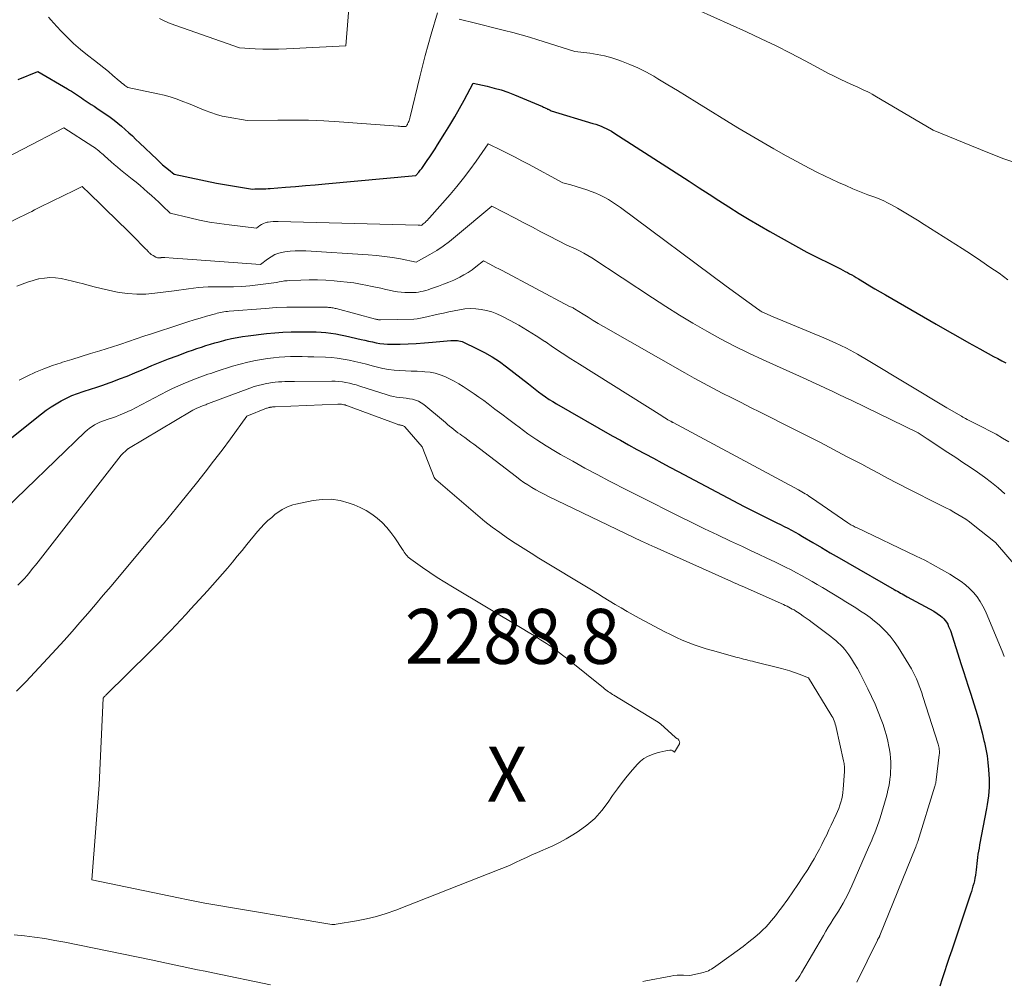
# Model space of a CAD drawing. Units: feet. Extents: x 1191672 to 1199299, y 7056370 to 7061370.
# Drawn here: x 1191923 to 1192102, y 7058779 to 7058954 of the extents above; entities that cross this region are included whole.
import ezdxf
from ezdxf.enums import TextEntityAlignment as Align

# ---------------------------------------------------------------- set-up
doc = ezdxf.new("R2010")
doc.units = ezdxf.units.FT
doc.header["$MEASUREMENT"] = 0
for name, color, linetype, lineweight in [('Level 44', 7, 'Continuous', 0), ('Level 45', 7, 'Continuous', 0), ('Level 46', 7, 'Continuous', 0)]:
    doc.layers.add(name, color=color, linetype=linetype, lineweight=lineweight)
doc.styles.add('Style-ENGINEERING', font='ENGINEERING.shx')

msp = doc.modelspace()

# ---------------------------------------------------------------- linework, layer by layer
at = {"layer": 'Level 44', "color": 32, "linetype": 'Continuous', "lineweight": 30, "flags": 128}
for points, elevation in [([(1191922.94, 7058943.59), (1191926.55, 7058945.04), (1191931.94, 7058941.87), (1191932.31, 7058941.64), (1191932.67, 7058941.41), (1191933.03, 7058941.18), (1191933.39, 7058940.94), (1191933.74, 7058940.69), (1191934.1, 7058940.45), (1191934.46, 7058940.21), (1191934.82, 7058939.97), (1191935.17, 7058939.74), (1191935.7, 7058939.39), (1191936.24, 7058939.03), (1191936.77, 7058938.68), (1191937.3, 7058938.32), (1191939.69, 7058936.68), (1191940.41, 7058936.16), (1191941.11, 7058935.63), (1191941.78, 7058935.07), (1191942.45, 7058934.48), (1191943.09, 7058933.88), (1191943.74, 7058933.28), (1191944.38, 7058932.67), (1191945.02, 7058932.06), (1191948.25, 7058928.97), (1191948.75, 7058928.51), (1191949.26, 7058928.05), (1191949.78, 7058927.6), (1191950.31, 7058927.17), (1191951.38, 7058926.31), (1191959.06, 7058924.71), (1191960.14, 7058924.5), (1191961.23, 7058924.3), (1191962.31, 7058924.12), (1191963.4, 7058923.95), (1191965.59, 7058923.63), (1191966.03, 7058923.64), (1191966.25, 7058923.64), (1191966.46, 7058923.64), (1191966.68, 7058923.65), (1191966.9, 7058923.65), (1191967.26, 7058923.66), (1191967.66, 7058923.67), (1191968.05, 7058923.68), (1191968.45, 7058923.71), (1191968.84, 7058923.73), (1191971.64, 7058923.95), (1191973.44, 7058924.1), (1191975.24, 7058924.24), (1191977.03, 7058924.4), (1191978.83, 7058924.56), (1191995.34, 7058926.07), (1191995.89, 7058926.72), (1191996.15, 7058927.06), (1191996.42, 7058927.39), (1191996.67, 7058927.73), (1191996.91, 7058928.08), (1191997.41, 7058928.8), (1191997.89, 7058929.51), (1191998.37, 7058930.23), (1191998.84, 7058930.95), (1191999.3, 7058931.68), (1192000.61, 7058933.77), (1192001.52, 7058935.25), (1192002.41, 7058936.75), (1192003.27, 7058938.27), (1192004.11, 7058939.8), (1192005.76, 7058942.87), (1192008.32, 7058942.32), (1192009.59, 7058942.01), (1192010.84, 7058941.66), (1192012.07, 7058941.23), (1192013.29, 7058940.76), (1192018.39, 7058938.63), (1192018.58, 7058938.54), (1192018.78, 7058938.46), (1192018.97, 7058938.36), (1192019.16, 7058938.27), (1192019.31, 7058938.19), (1192019.43, 7058938.14), (1192019.54, 7058938.08), (1192019.65, 7058938.02), (1192019.77, 7058937.96), (1192019.99, 7058937.84), (1192027.57, 7058935.57), (1192028.07, 7058935.42), (1192028.56, 7058935.24), (1192029.05, 7058935.05), (1192029.53, 7058934.85), (1192030, 7058934.62), (1192030.47, 7058934.39), (1192030.92, 7058934.13), (1192031.37, 7058933.85), (1192045.06, 7058925.04), (1192046.88, 7058923.87), (1192048.7, 7058922.7), (1192050.51, 7058921.53), (1192052.33, 7058920.36), (1192054.16, 7058919.2), (1192056, 7058918.07), (1192057.87, 7058916.97), (1192059.74, 7058915.9), (1192066.5, 7058912.12), (1192072.64, 7058909.07), (1192073.05, 7058908.86), (1192073.47, 7058908.64), (1192073.88, 7058908.42), (1192074.29, 7058908.2), (1192074.69, 7058907.98), (1192075.1, 7058907.74), (1192075.5, 7058907.51), (1192075.9, 7058907.27), (1192076.99, 7058906.6), (1192077.94, 7058906.03), (1192078.88, 7058905.46), (1192079.84, 7058904.9), (1192080.79, 7058904.34), (1192090.04, 7058899.01), (1192092.01, 7058897.88), (1192093.99, 7058896.76), (1192095.98, 7058895.65), (1192097.97, 7058894.55), (1192100.5, 7058893.17), (1192101.23, 7058892.77), (1192101.97, 7058892.36), (1192102.7, 7058891.96)], 2270), ([(1191919.01, 7058876.23), (1191927.22, 7058882.72), (1191928.08, 7058883.37), (1191928.96, 7058883.98), (1191929.87, 7058884.55), (1191930.81, 7058885.09), (1191931.77, 7058885.58), (1191932.75, 7058886.02), (1191933.75, 7058886.41), (1191934.77, 7058886.76), (1191934.99, 7058886.83), (1191936.13, 7058887.19), (1191937.26, 7058887.57), (1191938.39, 7058887.95), (1191939.52, 7058888.35), (1191940.05, 7058888.54), (1191941.43, 7058889.06), (1191942.8, 7058889.59), (1191944.17, 7058890.15), (1191945.52, 7058890.73), (1191945.81, 7058890.86), (1191947.31, 7058891.51), (1191948.82, 7058892.13), (1191950.34, 7058892.72), (1191951.87, 7058893.29), (1191953.89, 7058894.03), (1191954.69, 7058894.31), (1191955.5, 7058894.59), (1191956.31, 7058894.86), (1191957.12, 7058895.12), (1191957.94, 7058895.37), (1191958.75, 7058895.61), (1191959.57, 7058895.84), (1191960.4, 7058896.07), (1191960.76, 7058896.16), (1191961.77, 7058896.41), (1191962.79, 7058896.62), (1191963.82, 7058896.79), (1191964.85, 7058896.93), (1191968.16, 7058897.3), (1191969.66, 7058897.45), (1191971.16, 7058897.56), (1191972.66, 7058897.62), (1191974.17, 7058897.65), (1191975.38, 7058897.65), (1191976.28, 7058897.64), (1191977.18, 7058897.61), (1191978.08, 7058897.56), (1191978.97, 7058897.49), (1191979.87, 7058897.39), (1191980.76, 7058897.27), (1191981.64, 7058897.11), (1191982.52, 7058896.92), (1191985.39, 7058896.25), (1191986.07, 7058896.1), (1191986.75, 7058895.94), (1191987.44, 7058895.79), (1191988.12, 7058895.65), (1191988.81, 7058895.52), (1191989.5, 7058895.43), (1191990.19, 7058895.39), (1191990.89, 7058895.37), (1191992.46, 7058895.4), (1191993.94, 7058895.43), (1191995.42, 7058895.5), (1191996.9, 7058895.6), (1191998.38, 7058895.73), (1192001.72, 7058896.05), (1192002.02, 7058896.07), (1192002.31, 7058896.08), (1192002.61, 7058896.08), (1192002.9, 7058896.06), (1192003.19, 7058896.01), (1192003.47, 7058895.95), (1192003.75, 7058895.86), (1192004.02, 7058895.75), (1192006.4, 7058894.62), (1192007.83, 7058893.88), (1192009.22, 7058893.09), (1192010.56, 7058892.2), (1192011.86, 7058891.25), (1192015.83, 7058888.16), (1192016.45, 7058887.68), (1192017.07, 7058887.2), (1192017.69, 7058886.72), (1192018.31, 7058886.25), (1192018.95, 7058885.79), (1192019.59, 7058885.34), (1192020.25, 7058884.92), (1192020.93, 7058884.52), (1192031.09, 7058878.72), (1192032.57, 7058877.88), (1192034.07, 7058877.04), (1192035.56, 7058876.22), (1192037.07, 7058875.41), (1192038.57, 7058874.61), (1192040.08, 7058873.8), (1192041.59, 7058873), (1192043.1, 7058872.2), (1192055.1, 7058865.84), (1192056.19, 7058865.28), (1192057.28, 7058864.72), (1192058.38, 7058864.17), (1192059.49, 7058863.63), (1192060.34, 7058863.22), (1192061.02, 7058862.89), (1192061.7, 7058862.55), (1192062.37, 7058862.21), (1192063.05, 7058861.87), (1192063.72, 7058861.51), (1192064.39, 7058861.15), (1192065.05, 7058860.78), (1192065.7, 7058860.4), (1192067.58, 7058859.3), (1192069.17, 7058858.36), (1192070.76, 7058857.43), (1192072.36, 7058856.51), (1192073.96, 7058855.59), (1192082.4, 7058850.74), (1192082.69, 7058850.57), (1192082.99, 7058850.41), (1192083.28, 7058850.24), (1192083.57, 7058850.07), (1192083.86, 7058849.91), (1192084.16, 7058849.75), (1192084.45, 7058849.58), (1192084.75, 7058849.42), (1192089.63, 7058846.78), (1192090.8, 7058845.96), (1192091.12, 7058845.7), (1192091.42, 7058845.41), (1192091.68, 7058845.1), (1192091.92, 7058844.76), (1192092.13, 7058844.39), (1192092.31, 7058844.02), (1192092.47, 7058843.64), (1192092.62, 7058843.24), (1192094.61, 7058837.08), (1192095.02, 7058835.78), (1192095.44, 7058834.47), (1192095.86, 7058833.16), (1192096.27, 7058831.86), (1192097.25, 7058828.74), (1192097.66, 7058827.37), (1192098.05, 7058826), (1192098.41, 7058824.62), (1192098.74, 7058823.24), (1192098.83, 7058822.88), (1192099.08, 7058821.66), (1192099.29, 7058820.44), (1192099.45, 7058819.21), (1192099.56, 7058817.98), (1192099.63, 7058817.05), (1192099.66, 7058816.27), (1192099.68, 7058815.5), (1192099.66, 7058814.72), (1192099.62, 7058813.94), (1192099.55, 7058813.16), (1192099.46, 7058812.39), (1192099.34, 7058811.62), (1192099.21, 7058810.85), (1192097.94, 7058804.24), (1192097.84, 7058803.67), (1192097.74, 7058803.11), (1192097.65, 7058802.54), (1192097.58, 7058801.97), (1192097.5, 7058801.39), (1192097.43, 7058800.82), (1192097.37, 7058800.25), (1192097.3, 7058799.68), (1192097.25, 7058799.2), (1192097.18, 7058798.7), (1192097.1, 7058798.2), (1192097, 7058797.71), (1192096.88, 7058797.22), (1192096.74, 7058796.73), (1192096.6, 7058796.25), (1192096.45, 7058795.77), (1192096.29, 7058795.29), (1192093.3, 7058786.37), (1192092.87, 7058785.06), (1192092.43, 7058783.76), (1192092, 7058782.45), (1192091.57, 7058781.15), (1192091.14, 7058779.84), (1192090.7, 7058778.54)], 2280)]:
    msp.add_lwpolyline(points, dxfattribs=dict(at, elevation=elevation))
at = {"layer": 'Level 45', "color": 32, "linetype": 'Continuous', "lineweight": 0, "flags": 128}
for points, elevation in [([(1191948.7, 7058954.64), (1191949.65, 7058954.17), (1191950.64, 7058953.76), (1191963.23, 7058949.31), (1191966.08, 7058949.16), (1191967.51, 7058949.11), (1191968.93, 7058949.09), (1191970.36, 7058949.11), (1191971.79, 7058949.16), (1191982.59, 7058949.7), (1191983.33, 7058958.77)], 2266), ([(1191928.51, 7058954.89), (1191928.95, 7058954.38), (1191929.4, 7058953.87), (1191930.72, 7058952.44), (1191931.87, 7058951.25), (1191933.06, 7058950.11), (1191934.3, 7058949.03), (1191935.59, 7058947.99), (1191936.88, 7058947.01), (1191937.72, 7058946.34), (1191938.56, 7058945.67), (1191939.39, 7058944.99), (1191940.21, 7058944.29), (1191941.34, 7058943.32), (1191941.59, 7058943.11), (1191941.85, 7058942.9), (1191942.11, 7058942.69), (1191942.38, 7058942.49), (1191942.92, 7058942.1), (1191948.38, 7058940.95), (1191949.51, 7058940.69), (1191950.63, 7058940.38), (1191951.73, 7058940.03), (1191952.82, 7058939.63), (1191952.94, 7058939.58), (1191953.96, 7058939.18), (1191954.98, 7058938.77), (1191955.99, 7058938.35), (1191957, 7058937.93), (1191958.02, 7058937.53), (1191959.06, 7058937.18), (1191960.11, 7058936.91), (1191961.18, 7058936.68), (1191964.64, 7058936.07), (1191970.22, 7058936.16), (1191973.01, 7058936.17), (1191975.8, 7058936.13), (1191978.59, 7058936.01), (1191981.37, 7058935.85), (1191992.1, 7058935.05), (1191992.35, 7058935.04), (1191992.59, 7058935.03), (1191992.84, 7058935.02), (1191993.09, 7058935.02), (1191993.58, 7058935.03), (1191993.72, 7058935.26), (1191993.79, 7058935.37), (1191993.85, 7058935.49), (1191993.91, 7058935.61), (1191993.96, 7058935.73), (1191994.04, 7058935.9), (1191994.12, 7058936.11), (1191994.2, 7058936.33), (1191994.26, 7058936.55), (1191994.32, 7058936.77), (1191996.05, 7058944.06), (1191996.54, 7058946.01), (1191997.04, 7058947.96), (1191997.57, 7058949.89), (1191998.13, 7058951.82), (1191999.28, 7058955.67)], 2268), ([(1192046.62, 7058956.23), (1192055.5, 7058952.22), (1192058.2, 7058950.97), (1192060.89, 7058949.68), (1192063.54, 7058948.33), (1192066.18, 7058946.94), (1192069.22, 7058945.31), (1192070.33, 7058944.72), (1192071.45, 7058944.15), (1192072.58, 7058943.61), (1192073.72, 7058943.08), (1192075.03, 7058942.48), (1192075.52, 7058942.26), (1192076.01, 7058942.04), (1192076.49, 7058941.81), (1192076.98, 7058941.59), (1192077.46, 7058941.36), (1192077.94, 7058941.12), (1192078.41, 7058940.87), (1192078.87, 7058940.61), (1192089.52, 7058934.33), (1192099.41, 7058930.25), (1192102.33, 7058929.14), (1192105.28, 7058928.13)], 2266), ([(1192003.23, 7058954.54), (1192004.22, 7058954.28), (1192005.22, 7058954.03), (1192011.48, 7058952.5), (1192013, 7058952.11), (1192014.52, 7058951.7), (1192016.03, 7058951.26), (1192017.53, 7058950.8), (1192024.3, 7058948.65), (1192027.02, 7058948.33), (1192028.36, 7058948.12), (1192029.7, 7058947.86), (1192031.01, 7058947.5), (1192032.3, 7058947.08), (1192032.78, 7058946.91), (1192034.29, 7058946.31), (1192035.77, 7058945.67), (1192037.21, 7058944.93), (1192038.63, 7058944.14), (1192039.4, 7058943.69), (1192041.17, 7058942.62), (1192042.94, 7058941.55), (1192044.71, 7058940.48), (1192046.48, 7058939.4), (1192053.96, 7058934.79), (1192056.13, 7058933.48), (1192058.31, 7058932.19), (1192060.5, 7058930.93), (1192062.71, 7058929.69), (1192064.66, 7058928.62), (1192065.9, 7058927.94), (1192067.16, 7058927.28), (1192068.42, 7058926.64), (1192069.7, 7058926.01), (1192070.98, 7058925.4), (1192072.27, 7058924.81), (1192073.57, 7058924.24), (1192074.87, 7058923.69), (1192077.57, 7058922.58), (1192079.05, 7058922.07), (1192079.78, 7058921.79), (1192080.49, 7058921.48), (1192081.19, 7058921.14), (1192081.88, 7058920.77), (1192083, 7058920.13), (1192084.23, 7058919.41), (1192085.45, 7058918.69), (1192086.66, 7058917.94), (1192087.87, 7058917.18), (1192094.78, 7058912.78), (1192096.48, 7058911.69), (1192098.16, 7058910.57), (1192099.83, 7058909.43), (1192101.48, 7058908.28), (1192103.11, 7058907.08)], 2268), ([(1191916.28, 7058927), (1191931.29, 7058934.74), (1191936.56, 7058931.37), (1191936.84, 7058931.18), (1191937.12, 7058930.99), (1191937.39, 7058930.78), (1191937.65, 7058930.56), (1191937.91, 7058930.34), (1191938.17, 7058930.12), (1191938.42, 7058929.89), (1191938.68, 7058929.66), (1191939.29, 7058929.1), (1191939.86, 7058928.6), (1191940.43, 7058928.11), (1191941.01, 7058927.62), (1191941.59, 7058927.14), (1191943.72, 7058925.43), (1191944.43, 7058924.85), (1191945.14, 7058924.26), (1191945.83, 7058923.67), (1191946.53, 7058923.06), (1191947.21, 7058922.45), (1191947.89, 7058921.84), (1191948.57, 7058921.21), (1191949.23, 7058920.58), (1191950.64, 7058919.24), (1191954.19, 7058918.37), (1191955.97, 7058917.97), (1191957.76, 7058917.62), (1191959.56, 7058917.33), (1191961.37, 7058917.09), (1191966.34, 7058916.52), (1191966.95, 7058916.99), (1191967.26, 7058917.19), (1191967.59, 7058917.37), (1191967.94, 7058917.49), (1191968.3, 7058917.58), (1191968.45, 7058917.61), (1191968.9, 7058917.67), (1191969.36, 7058917.71), (1191969.81, 7058917.73), (1191970.27, 7058917.73), (1191995.79, 7058917.05), (1191995.88, 7058917.04), (1191995.96, 7058917.04), (1191996.05, 7058917.03), (1191996.14, 7058917.02), (1191996.31, 7058916.99), (1191996.45, 7058917.07), (1191996.51, 7058917.11), (1191996.58, 7058917.16), (1191996.64, 7058917.21), (1191996.7, 7058917.26), (1191997.02, 7058917.55), (1191997.23, 7058917.75), (1191997.44, 7058917.96), (1191997.64, 7058918.17), (1191997.84, 7058918.39), (1192001.56, 7058922.62), (1192002.81, 7058924.09), (1192004.03, 7058925.58), (1192005.19, 7058927.12), (1192006.32, 7058928.68), (1192008.53, 7058931.85), (1192010.98, 7058930.64), (1192012.21, 7058930.03), (1192013.43, 7058929.41), (1192014.64, 7058928.78), (1192015.84, 7058928.14), (1192022.08, 7058924.78), (1192022.58, 7058924.64), (1192022.83, 7058924.58), (1192023.08, 7058924.51), (1192023.33, 7058924.43), (1192023.57, 7058924.36), (1192026.44, 7058923.48), (1192027.26, 7058923.2), (1192028.07, 7058922.89), (1192028.86, 7058922.53), (1192029.64, 7058922.13), (1192030.39, 7058921.7), (1192031.13, 7058921.25), (1192031.85, 7058920.76), (1192032.56, 7058920.26), (1192051.82, 7058905.92), (1192057.74, 7058901.64), (1192057.87, 7058901.55), (1192058.01, 7058901.46), (1192058.15, 7058901.37), (1192058.29, 7058901.29), (1192058.43, 7058901.22), (1192058.57, 7058901.14), (1192058.72, 7058901.07), (1192058.87, 7058901.01), (1192060.37, 7058900.37), (1192069.57, 7058896.56), (1192071.65, 7058895.64), (1192073.71, 7058894.65), (1192075.72, 7058893.58), (1192077.69, 7058892.44), (1192091.95, 7058883.78), (1192094.64, 7058882.26), (1192094.89, 7058882.12), (1192095.14, 7058881.98), (1192095.39, 7058881.84), (1192095.65, 7058881.7), (1192095.9, 7058881.56), (1192096.15, 7058881.43), (1192096.41, 7058881.29), (1192096.67, 7058881.17), (1192098.57, 7058880.23), (1192099.77, 7058879.62), (1192100.96, 7058878.98), (1192102.12, 7058878.3), (1192103.28, 7058877.6)], 2272), ([(1191914.79, 7058914.21), (1191923.41, 7058918.55), (1191923.91, 7058918.81), (1191924.41, 7058919.06), (1191924.92, 7058919.31), (1191925.42, 7058919.56), (1191925.92, 7058919.81), (1191926.42, 7058920.06), (1191926.92, 7058920.31), (1191927.42, 7058920.56), (1191928.66, 7058921.18), (1191929.65, 7058921.68), (1191930.64, 7058922.17), (1191931.64, 7058922.65), (1191932.64, 7058923.12), (1191934.64, 7058924.07), (1191936.01, 7058922.73), (1191936.69, 7058922.06), (1191937.38, 7058921.39), (1191938.06, 7058920.72), (1191938.75, 7058920.06), (1191943.02, 7058915.91), (1191943.58, 7058915.36), (1191944.14, 7058914.8), (1191944.7, 7058914.24), (1191945.25, 7058913.67), (1191946.09, 7058912.8), (1191946.22, 7058912.67), (1191946.35, 7058912.53), (1191946.47, 7058912.4), (1191946.6, 7058912.26), (1191946.67, 7058912.19), (1191946.77, 7058912.09), (1191946.86, 7058912), (1191946.96, 7058911.9), (1191947.06, 7058911.81), (1191947.17, 7058911.72), (1191947.27, 7058911.64), (1191947.39, 7058911.56), (1191947.51, 7058911.5), (1191948, 7058911.25), (1191948.18, 7058911.18), (1191948.35, 7058911.13), (1191948.54, 7058911.11), (1191948.72, 7058911.11), (1191948.93, 7058911.13), (1191949.01, 7058911.14), (1191949.1, 7058911.15), (1191949.19, 7058911.15), (1191949.28, 7058911.16), (1191949.36, 7058911.16), (1191949.45, 7058911.17), (1191949.54, 7058911.16), (1191949.63, 7058911.16), (1191951.18, 7058911.03), (1191952.05, 7058910.96), (1191952.92, 7058910.89), (1191953.79, 7058910.83), (1191954.65, 7058910.77), (1191967.07, 7058909.9), (1191968.34, 7058910.88), (1191969, 7058911.31), (1191969.69, 7058911.68), (1191970.42, 7058911.93), (1191971.19, 7058912.12), (1191971.5, 7058912.17), (1191972.44, 7058912.3), (1191973.39, 7058912.38), (1191974.34, 7058912.4), (1191975.3, 7058912.37), (1191986.67, 7058911.66), (1191988.15, 7058911.53), (1191989.61, 7058911.37), (1191991.07, 7058911.15), (1191992.52, 7058910.89), (1191995.42, 7058910.31), (1191997.91, 7058911.72), (1191999.13, 7058912.46), (1192000.32, 7058913.24), (1192001.47, 7058914.08), (1192002.58, 7058914.97), (1192009.16, 7058920.48), (1192013.4, 7058918.3), (1192014.97, 7058917.49), (1192016.54, 7058916.67), (1192018.11, 7058915.86), (1192019.68, 7058915.04), (1192022.81, 7058913.39), (1192024.37, 7058912.72), (1192025.14, 7058912.36), (1192025.9, 7058911.97), (1192026.63, 7058911.55), (1192027.35, 7058911.1), (1192038.42, 7058903.79), (1192040.85, 7058902.22), (1192043.3, 7058900.68), (1192045.77, 7058899.2), (1192048.27, 7058897.75), (1192050.81, 7058896.37), (1192053.36, 7058895.02), (1192055.95, 7058893.75), (1192058.57, 7058892.52), (1192065.15, 7058889.53), (1192066.35, 7058888.99), (1192067.54, 7058888.45), (1192068.73, 7058887.9), (1192069.92, 7058887.36), (1192071.11, 7058886.8), (1192072.3, 7058886.25), (1192073.48, 7058885.68), (1192074.66, 7058885.11), (1192086.76, 7058879.22), (1192088.4, 7058878.14), (1192089.22, 7058877.6), (1192090.04, 7058877.06), (1192090.86, 7058876.53), (1192091.68, 7058875.99), (1192093.6, 7058874.74), (1192094.92, 7058873.87), (1192096.24, 7058872.99), (1192097.55, 7058872.09), (1192098.86, 7058871.18), (1192100.13, 7058870.23), (1192101.35, 7058869.23), (1192102.52, 7058868.16)], 2274), ([(1191922.72, 7058905.92), (1191923.69, 7058906.33), (1191924.67, 7058906.7), (1191925.67, 7058907), (1191926.69, 7058907.26), (1191926.71, 7058907.26), (1191927.73, 7058907.42), (1191928.75, 7058907.5), (1191929.77, 7058907.45), (1191930.8, 7058907.31), (1191931.82, 7058907.1), (1191932.84, 7058906.88), (1191933.85, 7058906.62), (1191934.85, 7058906.35), (1191935.46, 7058906.17), (1191936.78, 7058905.82), (1191938.09, 7058905.49), (1191939.42, 7058905.19), (1191940.75, 7058904.92), (1191941.33, 7058904.82), (1191942.95, 7058904.59), (1191944.58, 7058904.47), (1191946.22, 7058904.5), (1191947.85, 7058904.64), (1191951.33, 7058905.1), (1191952.22, 7058905.21), (1191953.11, 7058905.33), (1191953.99, 7058905.45), (1191954.88, 7058905.58), (1191955.76, 7058905.68), (1191956.65, 7058905.76), (1191957.54, 7058905.81), (1191958.44, 7058905.82), (1191960.7, 7058905.82), (1191962.17, 7058905.85), (1191963.64, 7058905.91), (1191965.1, 7058906.03), (1191966.56, 7058906.18), (1191968.51, 7058906.42), (1191968.99, 7058906.49), (1191969.48, 7058906.56), (1191969.97, 7058906.64), (1191970.45, 7058906.74), (1191970.93, 7058906.82), (1191971.42, 7058906.9), (1191971.91, 7058906.94), (1191972.4, 7058906.98), (1191974.43, 7058907.06), (1191975.94, 7058907.09), (1191977.44, 7058907.09), (1191978.94, 7058907.02), (1191980.45, 7058906.92), (1191981.59, 7058906.82), (1191982.83, 7058906.68), (1191984.06, 7058906.52), (1191985.29, 7058906.31), (1191986.51, 7058906.07), (1191987.09, 7058905.94), (1191988.02, 7058905.75), (1191988.94, 7058905.55), (1191989.87, 7058905.36), (1191990.79, 7058905.17), (1191991.3, 7058905.06), (1191991.98, 7058904.94), (1191992.65, 7058904.85), (1191993.34, 7058904.8), (1191994.02, 7058904.78), (1191994.5, 7058904.78), (1191994.94, 7058904.79), (1191995.39, 7058904.82), (1191995.83, 7058904.88), (1191996.27, 7058904.95), (1191996.7, 7058905.05), (1191997.14, 7058905.16), (1191997.56, 7058905.29), (1191997.99, 7058905.43), (1191999.47, 7058905.95), (1192000.4, 7058906.29), (1192001.32, 7058906.66), (1192002.23, 7058907.06), (1192003.12, 7058907.49), (1192003.33, 7058907.59), (1192004.1, 7058908.01), (1192004.85, 7058908.45), (1192005.57, 7058908.94), (1192006.28, 7058909.46), (1192007.66, 7058910.54), (1192008.79, 7058909.95), (1192009.35, 7058909.66), (1192009.91, 7058909.37), (1192010.47, 7058909.07), (1192011.03, 7058908.77), (1192023.33, 7058902.25), (1192023.64, 7058902.11), (1192023.8, 7058902.04), (1192023.95, 7058901.97), (1192024.1, 7058901.88), (1192024.24, 7058901.8), (1192025.78, 7058900.84), (1192026.69, 7058900.27), (1192027.61, 7058899.72), (1192028.54, 7058899.17), (1192029.47, 7058898.63), (1192044.32, 7058890.16), (1192046, 7058889.22), (1192047.69, 7058888.29), (1192049.39, 7058887.39), (1192051.1, 7058886.49), (1192052.82, 7058885.62), (1192054.54, 7058884.74), (1192056.26, 7058883.87), (1192057.98, 7058883.01), (1192064.16, 7058879.9), (1192066.57, 7058878.68), (1192068.97, 7058877.46), (1192071.36, 7058876.22), (1192073.74, 7058874.96), (1192076.48, 7058873.52), (1192077.49, 7058872.98), (1192078.51, 7058872.44), (1192079.52, 7058871.9), (1192080.53, 7058871.35), (1192081.54, 7058870.81), (1192082.55, 7058870.28), (1192083.57, 7058869.75), (1192084.6, 7058869.23), (1192091.08, 7058865.97), (1192091.82, 7058865.59), (1192092.56, 7058865.21), (1192093.28, 7058864.8), (1192094.01, 7058864.39), (1192094.72, 7058863.96), (1192095.41, 7058863.51), (1192096.09, 7058863.03), (1192096.75, 7058862.52), (1192100.84, 7058859.3), (1192105.32, 7058854.07)], 2276), ([(1191923.12, 7058888.84), (1191924.61, 7058889.57), (1191926.12, 7058890.26), (1191927.65, 7058890.9), (1191929.21, 7058891.48), (1191930.78, 7058892.01), (1191931.01, 7058892.08), (1191932.71, 7058892.61), (1191934.41, 7058893.14), (1191936.11, 7058893.67), (1191937.82, 7058894.2), (1191941.3, 7058895.28), (1191942, 7058895.51), (1191942.7, 7058895.74), (1191943.4, 7058895.97), (1191944.09, 7058896.22), (1191944.78, 7058896.46), (1191945.48, 7058896.7), (1191946.17, 7058896.94), (1191946.87, 7058897.17), (1191952.75, 7058899.1), (1191953.86, 7058899.45), (1191954.98, 7058899.8), (1191956.1, 7058900.13), (1191957.22, 7058900.46), (1191958.85, 7058900.92), (1191959.16, 7058901), (1191959.48, 7058901.08), (1191959.79, 7058901.15), (1191960.1, 7058901.22), (1191960.42, 7058901.27), (1191960.74, 7058901.32), (1191961.06, 7058901.36), (1191961.38, 7058901.39), (1191967.96, 7058901.9), (1191969.91, 7058902.03), (1191971.86, 7058902.12), (1191973.81, 7058902.15), (1191975.76, 7058902.14), (1191979.26, 7058902.09), (1191979.47, 7058902.08), (1191979.67, 7058902.07), (1191979.87, 7058902.05), (1191980.07, 7058902.02), (1191980.27, 7058901.99), (1191980.47, 7058901.95), (1191980.66, 7058901.9), (1191980.86, 7058901.85), (1191987.98, 7058899.95), (1191988.1, 7058899.92), (1191988.21, 7058899.9), (1191988.32, 7058899.88), (1191988.44, 7058899.86), (1191988.56, 7058899.84), (1191988.67, 7058899.83), (1191988.79, 7058899.83), (1191988.91, 7058899.83), (1191994.97, 7058899.95), (1191995.58, 7058900.02), (1191995.88, 7058900.05), (1191996.18, 7058900.1), (1191996.48, 7058900.15), (1191996.78, 7058900.22), (1191999.4, 7058900.83), (1192000.37, 7058901.04), (1192001.35, 7058901.26), (1192002.32, 7058901.46), (1192003.3, 7058901.65), (1192004.28, 7058901.79), (1192005.26, 7058901.85), (1192006.25, 7058901.82), (1192007.23, 7058901.72), (1192008.21, 7058901.52), (1192009.16, 7058901.26), (1192010.08, 7058900.91), (1192010.98, 7058900.49), (1192012.48, 7058899.7), (1192014.1, 7058898.82), (1192015.69, 7058897.89), (1192017.25, 7058896.92), (1192018.79, 7058895.9), (1192018.86, 7058895.86), (1192020.42, 7058894.8), (1192021.99, 7058893.76), (1192023.57, 7058892.74), (1192025.15, 7058891.72), (1192040.1, 7058882.31), (1192040.37, 7058882.13), (1192040.66, 7058881.96), (1192040.94, 7058881.8), (1192041.22, 7058881.63), (1192041.67, 7058881.38), (1192041.73, 7058881.35), (1192041.8, 7058881.31), (1192041.86, 7058881.27), (1192041.92, 7058881.24), (1192041.99, 7058881.2), (1192042.05, 7058881.17), (1192042.11, 7058881.14), (1192042.17, 7058881.1), (1192064.98, 7058868.86), (1192065.28, 7058868.69), (1192065.59, 7058868.52), (1192065.89, 7058868.35), (1192066.19, 7058868.17), (1192066.48, 7058867.99), (1192066.78, 7058867.8), (1192067.07, 7058867.61), (1192067.36, 7058867.42), (1192073.97, 7058862.86), (1192074.16, 7058862.74), (1192074.34, 7058862.62), (1192074.53, 7058862.51), (1192074.73, 7058862.4), (1192074.92, 7058862.29), (1192075.12, 7058862.19), (1192075.32, 7058862.09), (1192075.52, 7058861.99), (1192086.4, 7058856.81), (1192087.96, 7058856.04), (1192089.49, 7058855.24), (1192091.01, 7058854.38), (1192092.5, 7058853.5), (1192093.73, 7058852.74), (1192094.57, 7058852.17), (1192095.37, 7058851.56), (1192096.12, 7058850.89), (1192096.83, 7058850.17), (1192097.47, 7058849.39), (1192098.06, 7058848.57), (1192098.55, 7058847.7), (1192098.99, 7058846.79), (1192102.16, 7058839.22), (1192102.44, 7058838.52)], 2278), ([(1191918.9, 7058863.78), (1191935.15, 7058879.4), (1191935.55, 7058879.76), (1191935.97, 7058880.09), (1191936.41, 7058880.4), (1191936.87, 7058880.69), (1191937.34, 7058880.94), (1191937.83, 7058881.17), (1191938.33, 7058881.37), (1191938.84, 7058881.55), (1191938.96, 7058881.59), (1191939.54, 7058881.78), (1191940.12, 7058881.97), (1191940.69, 7058882.18), (1191941.25, 7058882.41), (1191941.54, 7058882.52), (1191942.24, 7058882.82), (1191942.93, 7058883.13), (1191943.62, 7058883.46), (1191944.3, 7058883.8), (1191950.08, 7058886.82), (1191951.05, 7058887.3), (1191952.02, 7058887.76), (1191953.01, 7058888.19), (1191954.01, 7058888.61), (1191955.04, 7058889.01), (1191955.53, 7058889.2), (1191956.02, 7058889.38), (1191956.52, 7058889.56), (1191957.01, 7058889.73), (1191957.51, 7058889.9), (1191958.01, 7058890.06), (1191958.51, 7058890.22), (1191959.01, 7058890.39), (1191961.99, 7058891.35), (1191963.37, 7058891.76), (1191964.76, 7058892.12), (1191966.17, 7058892.41), (1191967.59, 7058892.66), (1191968.37, 7058892.77), (1191969.41, 7058892.9), (1191970.45, 7058893), (1191971.5, 7058893.07), (1191972.55, 7058893.11), (1191973.6, 7058893.12), (1191974.65, 7058893.12), (1191975.71, 7058893.1), (1191976.76, 7058893.07), (1191978.87, 7058893), (1191979.96, 7058892.93), (1191981.04, 7058892.83), (1191982.11, 7058892.67), (1191983.18, 7058892.48), (1191984.24, 7058892.25), (1191985.3, 7058892), (1191986.36, 7058891.74), (1191987.41, 7058891.46), (1191988.33, 7058891.21), (1191989.34, 7058890.97), (1191990.36, 7058890.78), (1191991.39, 7058890.66), (1191992.43, 7058890.59), (1191993.47, 7058890.54), (1191994.51, 7058890.5), (1191995.55, 7058890.44), (1191996.59, 7058890.39), (1191996.99, 7058890.37), (1191997.92, 7058890.26), (1191998.84, 7058890.09), (1191999.74, 7058889.82), (1192000.62, 7058889.48), (1192001.47, 7058889.07), (1192002.31, 7058888.64), (1192003.14, 7058888.17), (1192003.95, 7058887.68), (1192004.16, 7058887.55), (1192005.05, 7058886.96), (1192005.94, 7058886.36), (1192006.82, 7058885.74), (1192007.69, 7058885.11), (1192008.48, 7058884.52), (1192009.74, 7058883.57), (1192011, 7058882.63), (1192012.25, 7058881.69), (1192013.5, 7058880.74), (1192014.16, 7058880.25), (1192015.75, 7058879.08), (1192017.38, 7058877.96), (1192019.04, 7058876.89), (1192020.74, 7058875.87), (1192021.69, 7058875.31), (1192023.89, 7058874.06), (1192026.1, 7058872.83), (1192028.34, 7058871.63), (1192030.59, 7058870.47), (1192033.92, 7058868.77), (1192036.24, 7058867.6), (1192038.56, 7058866.42), (1192040.89, 7058865.25), (1192043.22, 7058864.08), (1192045.55, 7058862.93), (1192047.89, 7058861.79), (1192050.23, 7058860.66), (1192052.59, 7058859.55), (1192054.76, 7058858.54), (1192056.25, 7058857.85), (1192057.73, 7058857.15), (1192059.21, 7058856.45), (1192060.68, 7058855.74), (1192061.66, 7058855.27), (1192062.64, 7058854.79), (1192063.62, 7058854.3), (1192064.59, 7058853.79), (1192065.55, 7058853.27), (1192066.5, 7058852.74), (1192067.45, 7058852.2), (1192068.4, 7058851.64), (1192069.34, 7058851.08), (1192072.73, 7058849.02), (1192073.62, 7058848.47), (1192074.52, 7058847.91), (1192075.4, 7058847.36), (1192076.29, 7058846.79), (1192077.16, 7058846.21), (1192078.02, 7058845.6), (1192078.84, 7058844.95), (1192079.64, 7058844.28), (1192079.94, 7058844.02), (1192080.83, 7058843.16), (1192081.67, 7058842.25), (1192082.42, 7058841.27), (1192083.11, 7058840.24), (1192085.52, 7058836.27), (1192085.85, 7058835.68), (1192086.17, 7058835.08), (1192086.46, 7058834.46), (1192086.72, 7058833.83), (1192086.97, 7058833.2), (1192087.2, 7058832.56), (1192087.43, 7058831.91), (1192087.64, 7058831.26), (1192090.42, 7058822.55), (1192090.49, 7058822.32), (1192090.54, 7058822.08), (1192090.58, 7058821.84), (1192090.61, 7058821.6), (1192090.63, 7058821.36), (1192090.63, 7058821.12), (1192090.62, 7058820.87), (1192090.6, 7058820.63), (1192090.05, 7058816.05), (1192090.03, 7058815.9), (1192090, 7058815.76), (1192089.98, 7058815.62), (1192089.95, 7058815.48), (1192089.91, 7058815.33), (1192089.88, 7058815.19), (1192089.84, 7058815.05), (1192089.8, 7058814.91), (1192086.68, 7058804.85), (1192086.64, 7058804.73), (1192086.6, 7058804.6), (1192086.56, 7058804.48), (1192086.52, 7058804.36), (1192086.47, 7058804.23), (1192086.42, 7058804.11), (1192086.38, 7058803.99), (1192086.33, 7058803.87), (1192079.8, 7058787.76), (1192079.77, 7058787.68), (1192079.74, 7058787.6), (1192079.7, 7058787.53), (1192079.66, 7058787.46), (1192079.62, 7058787.38), (1192079.58, 7058787.31), (1192079.54, 7058787.24), (1192079.5, 7058787.17), (1192079.45, 7058787.1), (1192079.41, 7058787.03), (1192079.38, 7058786.96), (1192079.34, 7058786.89), (1192075.59, 7058779.26)], 2282), ([(1191922.91, 7058851.54), (1191923.49, 7058852.1), (1191924.04, 7058852.68), (1191924.57, 7058853.29), (1191925.09, 7058853.91), (1191925.6, 7058854.53), (1191926.1, 7058855.16), (1191926.6, 7058855.79), (1191941.73, 7058875.16), (1191942.84, 7058876.29), (1191942.9, 7058876.33), (1191942.98, 7058876.35), (1191943.05, 7058876.39), (1191954.44, 7058883.18), (1191954.77, 7058883.37), (1191955.12, 7058883.55), (1191955.47, 7058883.72), (1191955.82, 7058883.88), (1191956.19, 7058884.03), (1191956.36, 7058884.1), (1191956.54, 7058884.18), (1191956.72, 7058884.24), (1191956.9, 7058884.31), (1191957.09, 7058884.37), (1191957.27, 7058884.44), (1191957.45, 7058884.5), (1191957.63, 7058884.57), (1191965.14, 7058887.39), (1191965.89, 7058887.65), (1191966.64, 7058887.88), (1191967.41, 7058888.07), (1191968.18, 7058888.23), (1191968.59, 7058888.3), (1191969.17, 7058888.39), (1191969.75, 7058888.46), (1191970.33, 7058888.51), (1191970.92, 7058888.54), (1191971.5, 7058888.56), (1191972.09, 7058888.57), (1191972.68, 7058888.58), (1191973.26, 7058888.59), (1191980.02, 7058888.64), (1191980.67, 7058888.62), (1191981.32, 7058888.59), (1191981.96, 7058888.51), (1191982.61, 7058888.41), (1191983.24, 7058888.28), (1191983.88, 7058888.13), (1191984.5, 7058887.96), (1191985.13, 7058887.77), (1191990.11, 7058886.14), (1191990.68, 7058885.98), (1191991.25, 7058885.84), (1191991.83, 7058885.74), (1191992.42, 7058885.67), (1191992.44, 7058885.67), (1191993.02, 7058885.61), (1191993.6, 7058885.54), (1191994.17, 7058885.46), (1191994.74, 7058885.36), (1191995.29, 7058885.2), (1191995.82, 7058885), (1191996.31, 7058884.72), (1191996.78, 7058884.39), (1192000.36, 7058881.41), (1192000.74, 7058881.1), (1192001.11, 7058880.79), (1192001.49, 7058880.48), (1192001.86, 7058880.17), (1192002.24, 7058879.87), (1192002.62, 7058879.57), (1192003.01, 7058879.27), (1192003.41, 7058878.99), (1192003.71, 7058878.77), (1192004.26, 7058878.37), (1192004.8, 7058877.97), (1192005.34, 7058877.57), (1192005.88, 7058877.16), (1192013.63, 7058871.21), (1192014.32, 7058870.71), (1192015.02, 7058870.21), (1192015.73, 7058869.75), (1192016.46, 7058869.29), (1192017.2, 7058868.87), (1192017.94, 7058868.45), (1192018.7, 7058868.06), (1192019.46, 7058867.67), (1192036.55, 7058859.46), (1192036.82, 7058859.33), (1192037.08, 7058859.21), (1192037.35, 7058859.08), (1192037.62, 7058858.96), (1192037.88, 7058858.84), (1192038.15, 7058858.71), (1192038.42, 7058858.59), (1192038.69, 7058858.47), (1192052.81, 7058852.18), (1192053.28, 7058851.96), (1192053.76, 7058851.75), (1192054.23, 7058851.54), (1192054.71, 7058851.33), (1192062.23, 7058847.97), (1192062.56, 7058847.82), (1192062.89, 7058847.67), (1192063.21, 7058847.51), (1192063.53, 7058847.34), (1192063.85, 7058847.17), (1192064.17, 7058847), (1192064.47, 7058846.81), (1192064.78, 7058846.61), (1192065.28, 7058846.28), (1192065.83, 7058845.9), (1192066.38, 7058845.52), (1192066.91, 7058845.13), (1192067.45, 7058844.74), (1192070.84, 7058842.16), (1192071.3, 7058841.79), (1192071.75, 7058841.42), (1192072.19, 7058841.03), (1192072.62, 7058840.64), (1192073.03, 7058840.22), (1192073.42, 7058839.78), (1192073.78, 7058839.32), (1192074.12, 7058838.85), (1192074.62, 7058838.09), (1192075.17, 7058837.21), (1192075.71, 7058836.32), (1192076.21, 7058835.41), (1192076.69, 7058834.49), (1192077.62, 7058832.64), (1192078.29, 7058831.27), (1192078.92, 7058829.88), (1192079.5, 7058828.47), (1192080.05, 7058827.04), (1192080.38, 7058826.13), (1192080.71, 7058825.15), (1192081, 7058824.15), (1192081.24, 7058823.14), (1192081.44, 7058822.12), (1192081.53, 7058821.61), (1192081.64, 7058820.84), (1192081.72, 7058820.06), (1192081.76, 7058819.28), (1192081.77, 7058818.49), (1192081.77, 7058818.31), (1192081.74, 7058817.61), (1192081.7, 7058816.92), (1192081.63, 7058816.23), (1192081.53, 7058815.55), (1192081.41, 7058814.86), (1192081.27, 7058814.19), (1192081.11, 7058813.51), (1192080.92, 7058812.84), (1192079.82, 7058809.15), (1192079.6, 7058808.46), (1192079.37, 7058807.77), (1192079.12, 7058807.09), (1192078.86, 7058806.42), (1192078.59, 7058805.75), (1192078.31, 7058805.08), (1192078.03, 7058804.42), (1192077.75, 7058803.76), (1192074.68, 7058796.76), (1192074.32, 7058795.97), (1192073.95, 7058795.19), (1192073.54, 7058794.42), (1192073.12, 7058793.66), (1192072.68, 7058792.91), (1192072.24, 7058792.17), (1192071.78, 7058791.44), (1192071.32, 7058790.71), (1192070.86, 7058789.98), (1192070.4, 7058789.24), (1192069.95, 7058788.51), (1192069.51, 7058787.76), (1192065.55, 7058780.96), (1192065.21, 7058780.41), (1192064.84, 7058779.87), (1192064.44, 7058779.36)], 2284), ([(1191922.66, 7058832.22), (1191923.51, 7058833.06), (1191924.34, 7058833.92), (1191928.37, 7058838.24), (1191929.85, 7058839.84), (1191931.32, 7058841.45), (1191932.77, 7058843.07), (1191934.2, 7058844.71), (1191935.63, 7058846.36), (1191937.05, 7058848.01), (1191938.46, 7058849.67), (1191939.86, 7058851.34), (1191946.19, 7058858.89), (1191946.99, 7058859.84), (1191947.79, 7058860.8), (1191948.59, 7058861.76), (1191949.39, 7058862.71), (1191950.19, 7058863.67), (1191950.98, 7058864.63), (1191951.77, 7058865.6), (1191952.55, 7058866.56), (1191955.41, 7058870.11), (1191956.99, 7058872.09), (1191958.54, 7058874.09), (1191960.07, 7058876.12), (1191961.58, 7058878.16), (1191964.56, 7058882.26), (1191968.15, 7058883.71), (1191968.3, 7058883.76), (1191968.44, 7058883.81), (1191968.59, 7058883.85), (1191968.74, 7058883.88), (1191968.81, 7058883.89), (1191968.93, 7058883.91), (1191969.04, 7058883.93), (1191969.15, 7058883.94), (1191969.27, 7058883.95), (1191969.38, 7058883.95), (1191969.5, 7058883.96), (1191969.61, 7058883.96), (1191969.72, 7058883.97), (1191981.14, 7058884.47), (1191981.37, 7058884.47), (1191981.59, 7058884.47), (1191981.81, 7058884.45), (1191982.03, 7058884.41), (1191982.25, 7058884.37), (1191982.47, 7058884.32), (1191982.68, 7058884.25), (1191982.89, 7058884.18), (1191991.91, 7058880.81), (1191992.04, 7058880.76), (1191992.16, 7058880.73), (1191992.29, 7058880.7), (1191992.43, 7058880.68), (1191992.56, 7058880.66), (1191992.69, 7058880.64), (1191992.81, 7058880.61), (1191992.93, 7058880.58), (1191993.05, 7058880.53), (1191993.15, 7058880.48), (1191993.25, 7058880.41), (1191993.34, 7058880.32), (1191996.49, 7058876.72), (1191998.68, 7058871.14), (1191998.7, 7058871.09), (1191998.73, 7058871.03), (1191998.76, 7058870.98), (1191998.79, 7058870.93), (1191998.83, 7058870.88), (1191998.87, 7058870.83), (1191998.91, 7058870.79), (1191998.96, 7058870.75), (1192006.61, 7058864.22), (1192007.92, 7058863.13), (1192009.25, 7058862.08), (1192010.62, 7058861.08), (1192012.02, 7058860.1), (1192013.44, 7058859.16), (1192014.87, 7058858.24), (1192016.31, 7058857.33), (1192017.75, 7058856.44), (1192027.31, 7058850.64), (1192028.38, 7058849.98), (1192029.46, 7058849.33), (1192030.54, 7058848.67), (1192031.62, 7058848.02), (1192032.7, 7058847.37), (1192033.79, 7058846.74), (1192034.89, 7058846.13), (1192036, 7058845.53), (1192040.66, 7058843.04), (1192041.7, 7058842.51), (1192042.75, 7058842.01), (1192043.81, 7058841.53), (1192044.89, 7058841.08), (1192045.98, 7058840.67), (1192047.08, 7058840.28), (1192048.19, 7058839.93), (1192049.31, 7058839.6), (1192053.8, 7058838.37), (1192054.2, 7058838.27), (1192054.6, 7058838.16), (1192055, 7058838.06), (1192055.39, 7058837.96), (1192055.79, 7058837.87), (1192056.19, 7058837.77), (1192056.59, 7058837.67), (1192056.99, 7058837.57), (1192061.65, 7058836.42), (1192062.53, 7058836.19), (1192063.4, 7058835.93), (1192064.27, 7058835.63), (1192065.12, 7058835.32), (1192066.82, 7058834.65), (1192070.89, 7058827.95), (1192071.05, 7058827.67), (1192071.2, 7058827.4), (1192071.33, 7058827.11), (1192071.46, 7058826.83), (1192071.57, 7058826.53), (1192071.67, 7058826.24), (1192071.76, 7058825.94), (1192071.83, 7058825.63), (1192073.19, 7058819.52), (1192073.24, 7058819.29), (1192073.28, 7058819.05), (1192073.31, 7058818.81), (1192073.33, 7058818.58), (1192073.34, 7058818.34), (1192073.35, 7058818.1), (1192073.35, 7058817.86), (1192073.33, 7058817.62), (1192073.11, 7058814.4), (1192073.05, 7058813.8), (1192072.96, 7058813.2), (1192072.84, 7058812.61), (1192072.69, 7058812.02), (1192072.52, 7058811.44), (1192072.32, 7058810.87), (1192072.09, 7058810.3), (1192071.85, 7058809.75), (1192070.95, 7058807.83), (1192070.53, 7058806.95), (1192070.11, 7058806.07), (1192069.68, 7058805.19), (1192069.25, 7058804.31), (1192068.8, 7058803.44), (1192068.33, 7058802.58), (1192067.85, 7058801.73), (1192067.34, 7058800.89), (1192066.66, 7058799.78), (1192065.78, 7058798.4), (1192064.89, 7058797.04), (1192063.96, 7058795.69), (1192063.02, 7058794.36), (1192061.88, 7058792.79), (1192061.43, 7058792.19), (1192060.97, 7058791.58), (1192060.5, 7058790.99), (1192060.03, 7058790.4), (1192059.53, 7058789.83), (1192059.02, 7058789.28), (1192058.48, 7058788.76), (1192057.92, 7058788.25), (1192057.01, 7058787.47), (1192055.96, 7058786.6), (1192054.91, 7058785.76), (1192053.83, 7058784.94), (1192052.74, 7058784.14), (1192049.93, 7058782.14), (1192049.67, 7058781.96), (1192049.4, 7058781.79), (1192049.14, 7058781.62), (1192048.87, 7058781.47), (1192048.59, 7058781.33), (1192048.3, 7058781.2), (1192048.01, 7058781.11), (1192047.7, 7058781.03), (1192045.2, 7058780.48), (1192044.04, 7058780.53), (1192043.47, 7058780.53), (1192042.89, 7058780.51), (1192042.32, 7058780.45), (1192041.75, 7058780.37), (1192037.19, 7058779.52), (1192036.65, 7058779.4)], 2286), ([(1191999.24, 7058852.92), (1192000.6, 7058852.05), (1192001.98, 7058851.21), (1192014.69, 7058843.65), (1192015.81, 7058842.98), (1192016.92, 7058842.29), (1192018.02, 7058841.59), (1192019.11, 7058840.88), (1192020.19, 7058840.14), (1192021.25, 7058839.39), (1192022.29, 7058838.61), (1192023.31, 7058837.8), (1192029.47, 7058832.84), (1192029.7, 7058832.66), (1192029.94, 7058832.47), (1192030.17, 7058832.3), (1192030.41, 7058832.12), (1192030.65, 7058831.95), (1192030.9, 7058831.78), (1192031.15, 7058831.62), (1192031.4, 7058831.47), (1192039.16, 7058826.76), (1192039.25, 7058826.7), (1192039.34, 7058826.65), (1192039.43, 7058826.59), (1192039.51, 7058826.52), (1192039.6, 7058826.46), (1192039.68, 7058826.4), (1192039.76, 7058826.33), (1192039.84, 7058826.26), (1192042.6, 7058823.81), (1192042.67, 7058823.75), (1192042.75, 7058823.69), (1192042.83, 7058823.63), (1192042.91, 7058823.58), (1192042.99, 7058823.52), (1192043.06, 7058823.46), (1192043.13, 7058823.39), (1192043.19, 7058823.31), (1192043.27, 7058823.2), (1192043.34, 7058823.06), (1192043.37, 7058822.93), (1192043.35, 7058822.79), (1192043.3, 7058822.64), (1192042.4, 7058821.13), (1192042.14, 7058821.33), (1192042.01, 7058821.41), (1192041.87, 7058821.47), (1192041.72, 7058821.49), (1192041.56, 7058821.48), (1192040.82, 7058821.36), (1192040.28, 7058821.26), (1192039.76, 7058821.14), (1192039.23, 7058820.99), (1192038.72, 7058820.82), (1192038.24, 7058820.65), (1192037.52, 7058820.34), (1192036.85, 7058819.95), (1192036.24, 7058819.47), (1192035.68, 7058818.93), (1192034.77, 7058817.9), (1192033.81, 7058816.77), (1192032.89, 7058815.61), (1192032.01, 7058814.42), (1192031.16, 7058813.21), (1192030.36, 7058812.01), (1192029.19, 7058810.47), (1192027.9, 7058809.05), (1192026.44, 7058807.8), (1192024.87, 7058806.66), (1192023.9, 7058806.04), (1192022.71, 7058805.34), (1192021.51, 7058804.67), (1192020.27, 7058804.07), (1192019.01, 7058803.51), (1192018.47, 7058803.29), (1192017.47, 7058802.87), (1192016.47, 7058802.43), (1192015.47, 7058801.97), (1192014.49, 7058801.5), (1192013.5, 7058801.03), (1192012.51, 7058800.57), (1192011.5, 7058800.14), (1192010.49, 7058799.73), (1191991.69, 7058792.35), (1191989.94, 7058791.72), (1191988.17, 7058791.18), (1191986.36, 7058790.75), (1191984.54, 7058790.4), (1191980.85, 7058789.82), (1191980.6, 7058789.75), (1191980.58, 7058789.74), (1191980.56, 7058789.74), (1191980.54, 7058789.74), (1191980.52, 7058789.73), (1191980.43, 7058789.72), (1191980.41, 7058789.72), (1191980.39, 7058789.72), (1191980.36, 7058789.72), (1191980.34, 7058789.72), (1191980.27, 7058789.72), (1191980.22, 7058789.72), (1191980.16, 7058789.73), (1191980.1, 7058789.74), (1191980.05, 7058789.75), (1191956.95, 7058793.66), (1191956.34, 7058793.77), (1191955.74, 7058793.88), (1191955.13, 7058793.99), (1191954.53, 7058794.11), (1191953.92, 7058794.23), (1191953.32, 7058794.35), (1191952.72, 7058794.47), (1191952.12, 7058794.59), (1191936.36, 7058797.86), (1191937.12, 7058807.27), (1191937.42, 7058811.21), (1191937.68, 7058815.15), (1191937.9, 7058819.09), (1191938.08, 7058823.04), (1191938.41, 7058830.93), (1191938.62, 7058831.16), (1191938.69, 7058831.24), (1191938.76, 7058831.32), (1191938.84, 7058831.4), (1191938.92, 7058831.47), (1191946.94, 7058839.39), (1191947.9, 7058840.34), (1191948.84, 7058841.3), (1191949.78, 7058842.27), (1191950.72, 7058843.25), (1191951.64, 7058844.23), (1191952.56, 7058845.22), (1191953.48, 7058846.2), (1191954.4, 7058847.19), (1191957.42, 7058850.47), (1191958.35, 7058851.49), (1191959.27, 7058852.53), (1191960.17, 7058853.58), (1191961.06, 7058854.64), (1191961.95, 7058855.71), (1191962.83, 7058856.77), (1191963.71, 7058857.85), (1191964.58, 7058858.92), (1191966.49, 7058861.26), (1191967.1, 7058861.96), (1191967.73, 7058862.63), (1191968.4, 7058863.26), (1191969.1, 7058863.86), (1191969.69, 7058864.35), (1191970.12, 7058864.68), (1191970.56, 7058864.98), (1191971.02, 7058865.27), (1191971.49, 7058865.53), (1191971.98, 7058865.75), (1191972.47, 7058865.95), (1191972.98, 7058866.11), (1191973.51, 7058866.25), (1191976.64, 7058866.91), (1191978.3, 7058867.12), (1191979.95, 7058867.15), (1191981.58, 7058866.9), (1191983.2, 7058866.47), (1191984.11, 7058866.15), (1191985.23, 7058865.67), (1191986.31, 7058865.13), (1191987.32, 7058864.47), (1191988.29, 7058863.74), (1191989.19, 7058862.91), (1191990.03, 7058862.04), (1191990.8, 7058861.1), (1191991.52, 7058860.11), (1191992.91, 7058858), (1191993.07, 7058857.76), (1191993.24, 7058857.52), (1191993.41, 7058857.29), (1191993.59, 7058857.06), (1191993.77, 7058856.84), (1191993.97, 7058856.63), (1191994.19, 7058856.44), (1191994.41, 7058856.27), (1191996.57, 7058854.73), (1191997.9, 7058853.81), (1191999.24, 7058852.92)], 2288), ([(1191968.89, 7058778.78), (1191958.38, 7058780.94), (1191956.98, 7058781.23), (1191955.58, 7058781.52), (1191954.18, 7058781.82), (1191952.78, 7058782.11), (1191951.38, 7058782.41), (1191949.98, 7058782.71), (1191948.57, 7058783), (1191947.17, 7058783.29), (1191931.45, 7058786.51), (1191929.62, 7058786.86), (1191927.79, 7058787.17), (1191925.95, 7058787.44), (1191924.11, 7058787.68), (1191922.26, 7058787.87)], 2286)]:
    msp.add_lwpolyline(points, dxfattribs=dict(at, elevation=elevation))

# ---------------------------------------------------------------- texts
at = {"layer": 'Level 46', "color": 32, "linetype": 'Continuous', "lineweight": 0, "style": 'Style-ENGINEERING', "width": 0.94}
for s, p in [('2288.8', (1192012.91, 7058842.2, 2288.79)), ('X', (1192011.91, 7058817.1, 2288.79))]:
    msp.add_text(s, height=10, dxfattribs=at).set_placement(p, align=Align.MIDDLE_CENTER)

doc.saveas('drawing.dxf')
